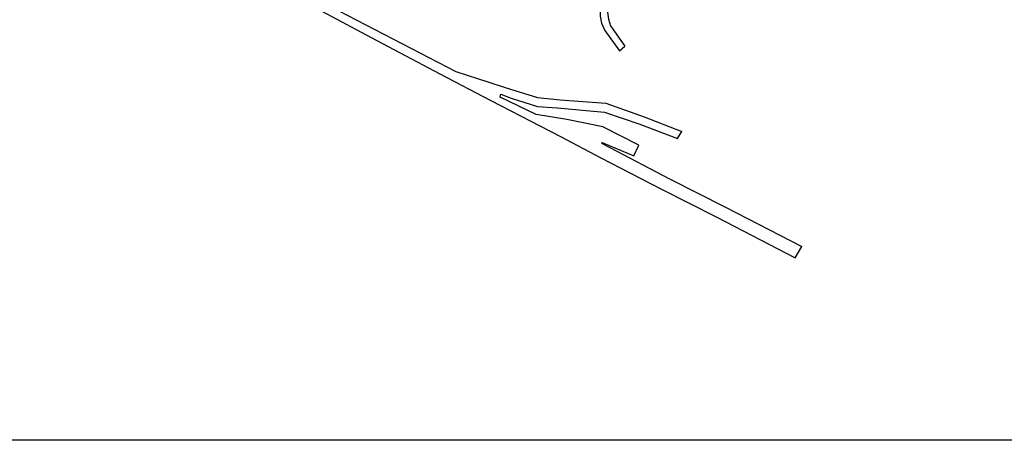
# Model space of a CAD drawing. Units: metres. Extents: x -16000 to -11997, y -114000 to -110999.
# Drawn here: x -13531 to -13171, y -114000 to -113846 of the extents above; entities that cross this region are included whole.
import ezdxf

# ---------------------------------------------------------------- set-up
doc = ezdxf.new("R2010")
doc.units = ezdxf.units.M
doc.header["$LTSCALE"] = 2.5
doc.layers.add('図郭', color=7, linetype='Continuous')
doc.layers.add('道路', color=7, linetype='Continuous')

msp = doc.modelspace()

# ---------------------------------------------------------------- linework, layer by layer
at = {"layer": '図郭'}
msp.add_lwpolyline([(-13600, -113400), (-12800, -113400), (-12800, -114000), (-13600, -114000)], close=True, dxfattribs=at)
at = {"layer": '道路'}
for points in [[(-13309.54, -113824.06), (-13313.94, -113827.81), (-13315.99, -113830.83), (-13317.72, -113835.85), (-13318.83, -113840.63), (-13318.96, -113844.71), (-13318.47, -113847.24), (-13317.14, -113849.93), (-13311.85, -113857.43)], [(-13440.86, -113828.89), (-13371.79, -113864.98)], [(-13442.13, -113831.65), (-13420.97, -113842.78), (-13400.71, -113853.54), (-13377.59, -113865.82), (-13358.96, -113875.52), (-13333.38, -113888.7), (-13318.61, -113896.51), (-13296.73, -113907.95), (-13276.25, -113918.33), (-13247.5, -113933.16)], [(-13316.19, -113843.19), (-13315.84, -113845.75), (-13315.12, -113848.2), (-13309.82, -113855.7)], [(-13311.85, -113857.43), (-13309.82, -113855.7)], [(-13371.79, -113864.98), (-13359.67, -113868.88), (-13353.34, -113870.98), (-13341.82, -113874.51)], [(-13318.44, -113891.24), (-13318.21, -113890.94), (-13306.55, -113895.77), (-13304.73, -113891.91), (-13317.95, -113885.24), (-13331.06, -113882.58), (-13342.31, -113880.75), (-13355.53, -113874.31), (-13355.3, -113873.31), (-13351.52, -113874.74), (-13341.79, -113877.78)], [(-13341.82, -113874.51), (-13333.5, -113875.37), (-13316.86, -113876.54), (-13302.81, -113881.58), (-13288.99, -113886.93)], [(-13341.79, -113877.78), (-13334.68, -113878.27), (-13317.32, -113879.89), (-13304.44, -113884.18), (-13290.62, -113889.53)], [(-13290.62, -113889.53), (-13288.99, -113886.93)], [(-13318.44, -113891.24), (-13315.33, -113892.79), (-13293.46, -113904.24), (-13272.97, -113914.62), (-13245.06, -113929.01)], [(-13247.5, -113933.16), (-13245.06, -113929.01)]]:
    msp.add_lwpolyline(points, dxfattribs=at)

doc.saveas('drawing.dxf')
